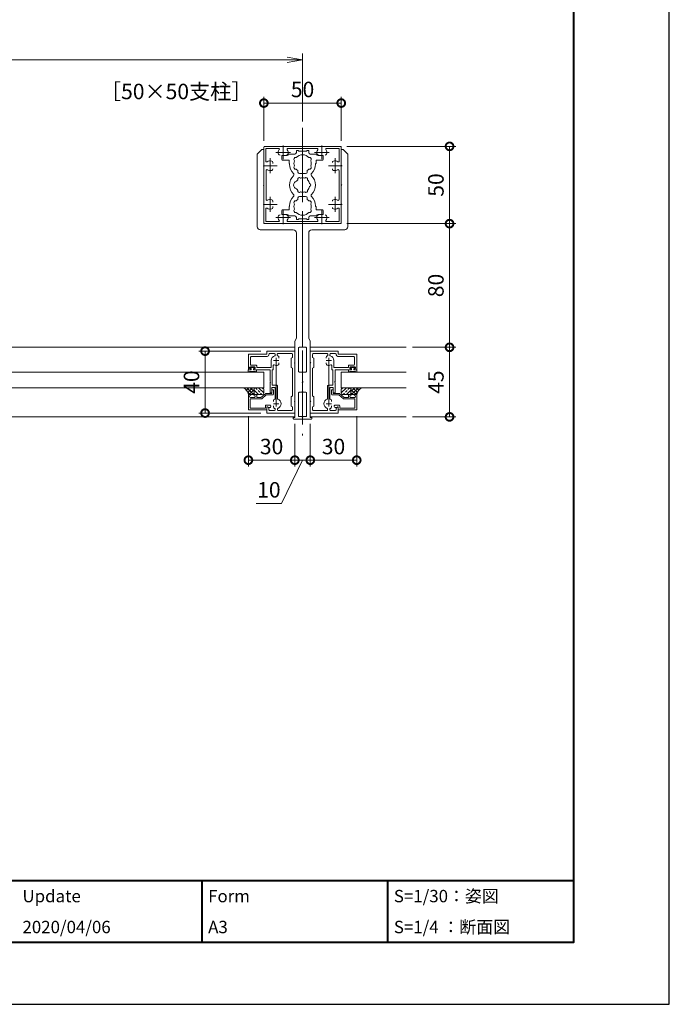
# Model space of a CAD drawing. Units: millimetres. Extents: x 0 to 420, y 0 to 297.
# Drawn here: x 315 to 420, y 0 to 159 of the extents above; entities that cross this region are included whole.
import ezdxf

# ---------------------------------------------------------------- set-up
doc = ezdxf.new("R2010")
doc.units = ezdxf.units.MM
doc.linetypes.add('AM_ISO08W050', pattern=[18, 12, -1.5, 3, -1.5])
doc.linetypes.add('AM_ISO08W050x2', pattern=[9, 6, -0.75, 1.5, -0.75])
for name, color, linetype, lineweight in [('AM_0', 7, 'Continuous', 18), ('AM_1', 14, 'Continuous', 40), ('AM_2', 40, 'Continuous', 9), ('AM_5', 3, 'Continuous', 9), ('AM_7', 4, 'AM_ISO08W050', 9), ('AM_8', 1, 'Continuous', 9)]:
    doc.layers.add(name, color=color, linetype=linetype, lineweight=lineweight)
doc.layers.add('AM_VIEWS', color=1, linetype='Continuous', lineweight=25, plot=False)
doc.styles.add('ゴシック', font='msgothic.ttc')
doc.dimstyles.new('VF$0', dxfattribs={"dimtxt": 10, "dimasz": 10, "dimexe": 4, "dimexo": 4, "dimgap": 2.5, "dimtad": 1, "dimdsep": 46, "dimtxsty": 'ゴシック', "dimblk": 'DOTSMALL', "dimcen": 0, "dimclrd": 256, "dimclre": 256, "dimclrt": 2, "dimadec": 0, "dimazin": 2, "dimtp": 0.1, "dimtm": 0.1, "dimtfac": 0.71, "dimtmove": 0, "dimatfit": 3, "dimldrblk": 'OPEN30', "dimfxl": 1, "dimlwd": -1, "dimlwe": -1, "dimarcsym": 0})

# ---------------------------------------------------------------- blocks, each defined once
blk = doc.blocks.new('_Open')
at = {"color": 0, "linetype": 'ByBlock', "lineweight": -2}
for p, q in [((-1, 0.166667), (0, 0)), ((-1, -0.166667), (0, 0)), ((0, 0), (-1, 0))]:
    blk.add_line(p, q, dxfattribs=at)
blk = doc.blocks.new('*D12')
at = {"layer": 'AM_5', "linetype": 'Continuous'}
for p, q in [((248.25, 142.75), (248.25, 153.75)), ((360.75, 142.75), (360.75, 153.75)), ((358.25, 152.75), (250.75, 152.75))]:
    blk.add_line(p, q, dxfattribs=at)
at = {"layer": 'Defpoints', "color": 0}
for p in [(248.25, 152.75), (248.25, 141.75), (360.75, 141.75)]:
    blk.add_point(p, dxfattribs=at)
at = {"layer": 'AM_5', "xscale": 2.5, "yscale": 2.5, "zscale": 2.5, "rotation": 180}
blk.add_blockref('_Open', (248.25, 152.75), dxfattribs=at)
at = {"layer": 'AM_5', "xscale": 2.5, "yscale": 2.5, "zscale": 2.5}
blk.add_blockref('_Open', (360.75, 152.75), dxfattribs=at)
at = {"layer": 'AM_5', "color": 2, "insert": (304.5, 154.63), "char_height": 2.5, "attachment_point": 5, "style": 'ゴシック'}
blk.add_mtext('W', dxfattribs=at)
blk = doc.blocks.new('_Open30')
at = {"color": 0, "linetype": 'ByBlock', "lineweight": -2}
for p, q in [((-1, 0.267949), (0, 0)), ((0, 0), (-1, -0.267949)), ((0, 0), (-1, 0))]:
    blk.add_line(p, q, dxfattribs=at)
blk = doc.blocks.new('_DotSmall')
at = {"color": 0, "linetype": 'ByBlock', "const_width": 0.5}
blk.add_lwpolyline([(-0.0625, 0, 1), (0.0625, 0, 1)], format="xyb", close=True, dxfattribs=at)
blk = doc.blocks.new('*D16')
at = {"layer": 'AM_5', "linetype": 'Continuous'}
for p, q in [((367.88, 126.25), (385.5, 126.25)), ((384.5, 106.25), (384.5, 126.25)), ((378.5, 106.25), (385.5, 106.25))]:
    blk.add_line(p, q, dxfattribs=at)
at = {"layer": 'Defpoints', "color": 0}
for p in [(366.88, 126.25), (384.5, 126.25), (377.5, 106.25)]:
    blk.add_point(p, dxfattribs=at)
at = {"layer": 'AM_5', "xscale": 2.5, "yscale": 2.5, "zscale": 2.5}
for p, rotation in [((384.5, 126.25), 90), ((384.5, 106.25), 270)]:
    blk.add_blockref('_DotSmall', p, dxfattribs=dict(at, rotation=rotation))
at = {"layer": 'AM_5', "color": 2, "insert": (382.62, 116.25), "char_height": 2.5, "attachment_point": 5, "rotation": 90, "style": 'ゴシック'}
blk.add_mtext('80', dxfattribs=at)
blk = doc.blocks.new('*D17')
at = {"layer": 'AM_5', "linetype": 'Continuous'}
for p, q in [((367.88, 138.75), (385.5, 138.75)), ((384.5, 126.25), (384.5, 138.75)), ((367.88, 126.25), (385.5, 126.25))]:
    blk.add_line(p, q, dxfattribs=at)
at = {"layer": 'Defpoints', "color": 0}
for p in [(366.88, 138.75), (384.5, 138.75), (366.88, 126.25)]:
    blk.add_point(p, dxfattribs=at)
at = {"layer": 'AM_5', "xscale": 2.5, "yscale": 2.5, "zscale": 2.5}
for p, rotation in [((384.5, 138.75), 90), ((384.5, 126.25), 270)]:
    blk.add_blockref('_DotSmall', p, dxfattribs=dict(at, rotation=rotation))
at = {"layer": 'AM_5', "color": 2, "insert": (382.62, 132.5), "char_height": 2.5, "attachment_point": 5, "rotation": 90, "style": 'ゴシック'}
blk.add_mtext('50', dxfattribs=at)
blk = doc.blocks.new('*D18')
at = {"layer": 'AM_5', "linetype": 'Continuous'}
for p, q in [((378.5, 106.25), (385.5, 106.25)), ((384.5, 106.25), (384.5, 95)), ((378.5, 95), (385.5, 95))]:
    blk.add_line(p, q, dxfattribs=at)
at = {"layer": 'Defpoints', "color": 0}
for p in [(377.5, 106.25), (377.5, 95), (384.5, 95)]:
    blk.add_point(p, dxfattribs=at)
at = {"layer": 'AM_5', "xscale": 2.5, "yscale": 2.5, "zscale": 2.5}
for p, rotation in [((384.5, 106.25), 90), ((384.5, 95), 270)]:
    blk.add_blockref('_DotSmall', p, dxfattribs=dict(at, rotation=rotation))
at = {"layer": 'AM_5', "color": 2, "insert": (382.62, 100.62), "char_height": 2.5, "attachment_point": 5, "rotation": 90, "style": 'ゴシック'}
blk.add_mtext('45', dxfattribs=at)
blk = doc.blocks.new('*D19')
at = {"layer": 'AM_5', "linetype": 'Continuous'}
for p, q in [((352, 95.12), (352, 87)), ((359.5, 93.88), (359.5, 87)), ((352, 88), (359.5, 88))]:
    blk.add_line(p, q, dxfattribs=at)
at = {"layer": 'Defpoints', "color": 0}
for p in [(352, 96.12), (359.5, 94.88), (359.5, 88)]:
    blk.add_point(p, dxfattribs=at)
at = {"layer": 'AM_5', "xscale": 2.5, "yscale": 2.5, "zscale": 2.5}
for p, rotation in [((352, 88), 180.0000093185949), ((359.5, 88), 9.3185948692e-06)]:
    blk.add_blockref('_DotSmall', p, dxfattribs=dict(at, rotation=rotation))
at = {"layer": 'AM_5', "color": 2, "insert": (355.75, 89.88), "char_height": 2.5, "attachment_point": 5, "rotation": 0, "style": 'ゴシック'}
blk.add_mtext('30', dxfattribs=at)
blk = doc.blocks.new('*D20')
at = {"layer": 'AM_5', "linetype": 'Continuous'}
for p, q in [((359.5, 93.88), (359.5, 87)), ((362, 93.88), (362, 87)), ((357.33, 81), (360.75, 88)), ((359.5, 88), (362, 88)), ((353.28, 81), (357.33, 81))]:
    blk.add_line(p, q, dxfattribs=at)
at = {"layer": 'Defpoints', "color": 0}
for p in [(359.5, 94.88), (362, 94.88), (362, 88)]:
    blk.add_point(p, dxfattribs=at)
at = {"layer": 'AM_5', "xscale": 2.5, "yscale": 2.5, "zscale": 2.5}
for p, rotation in [((359.5, 88), 180.0000093186081), ((362, 88), 9.3186080267e-06)]:
    blk.add_blockref('_DotSmall', p, dxfattribs=dict(at, rotation=rotation))
at = {"layer": 'AM_5', "color": 2, "insert": (355.31, 82.88), "char_height": 2.5, "attachment_point": 5, "rotation": 0, "style": 'ゴシック'}
blk.add_mtext('10', dxfattribs=at)
blk = doc.blocks.new('*D21')
at = {"layer": 'AM_5', "linetype": 'Continuous'}
for p, q in [((369.5, 95.13), (369.5, 87)), ((362, 93.88), (362, 87)), ((362, 88), (369.5, 88))]:
    blk.add_line(p, q, dxfattribs=at)
at = {"layer": 'Defpoints', "color": 0}
for p in [(369.5, 96.13), (362, 94.88), (369.5, 88)]:
    blk.add_point(p, dxfattribs=at)
at = {"layer": 'AM_5', "xscale": 2.5, "yscale": 2.5, "zscale": 2.5}
for p, rotation in [((362, 88), 180.000009318608), ((369.5, 88), 9.3186079512e-06)]:
    blk.add_blockref('_DotSmall', p, dxfattribs=dict(at, rotation=rotation))
at = {"layer": 'AM_5', "color": 2, "insert": (365.75, 89.88), "char_height": 2.5, "attachment_point": 5, "rotation": 0, "style": 'ゴシック'}
blk.add_mtext('30', dxfattribs=at)
blk = doc.blocks.new('*D22')
at = {"layer": 'AM_5', "linetype": 'Continuous'}
for p, q in [((354, 105.63), (344, 105.63)), ((345, 95.62), (345, 105.63)), ((354, 95.62), (344, 95.62))]:
    blk.add_line(p, q, dxfattribs=at)
at = {"layer": 'Defpoints', "color": 0}
for p in [(345, 105.63), (355, 105.63), (355, 95.62)]:
    blk.add_point(p, dxfattribs=at)
at = {"layer": 'AM_5', "xscale": 2.5, "yscale": 2.5, "zscale": 2.5}
for p, rotation in [((345, 105.63), 90), ((345, 95.62), 270)]:
    blk.add_blockref('_DotSmall', p, dxfattribs=dict(at, rotation=rotation))
at = {"layer": 'AM_5', "color": 2, "insert": (343.13, 100.63), "char_height": 2.5, "attachment_point": 5, "rotation": 90, "style": 'ゴシック'}
blk.add_mtext('40', dxfattribs=at)
blk = doc.blocks.new('*D23')
at = {"layer": 'AM_5', "linetype": 'Continuous'}
for p, q in [((354.5, 139.63), (354.5, 146.75)), ((367, 139.63), (367, 146.75)), ((354.5, 145.75), (367, 145.75))]:
    blk.add_line(p, q, dxfattribs=at)
at = {"layer": 'Defpoints', "color": 0}
for p in [(367, 145.75), (354.5, 138.63), (367, 138.63)]:
    blk.add_point(p, dxfattribs=at)
at = {"layer": 'AM_5', "xscale": 2.5, "yscale": 2.5, "zscale": 2.5, "rotation": 180}
blk.add_blockref('_DotSmall', (354.5, 145.75), dxfattribs=at)
at = {"layer": 'AM_5', "xscale": 2.5, "yscale": 2.5, "zscale": 2.5}
blk.add_blockref('_DotSmall', (367, 145.75), dxfattribs=at)
at = {"layer": 'AM_5', "color": 2, "insert": (360.75, 147.63), "char_height": 2.5, "attachment_point": 5, "style": 'ゴシック'}
blk.add_mtext('50', dxfattribs=at)

msp = doc.modelspace()

# ---------------------------------------------------------------- linework, layer by layer
at = {"layer": 'AM_0'}
for p, q in [((354.5, 138.625), (354.5, 135.7)), ((354.625, 138.75), (357.55, 138.75)), ((357.55, 138.75), (357.625, 138.675)), ((357.625, 138.675), (357.7, 138.75)), ((357.7, 138.75), (363.8, 138.75)), ((363.8, 138.75), (363.875, 138.675)), ((363.875, 138.675), (363.95, 138.75)), ((363.95, 138.75), (366.875, 138.75)), ((367, 135.7), (367, 138.625)), ((354.175, 138.25), (353.425, 137.5)), ((353.425, 137.5), (353.425, 125.75)), ((354.5, 138.25), (354.175, 138.25)), ((354.5, 138.25), (354.5, 135.7)), ((354.825, 138.425), (354.825, 136.3687)), ((354.825, 138.425), (356.8813, 138.425)), ((357.425, 137.25), (357.425, 136.6249)), ((358.25, 137.25), (357.425, 137.25)), ((358.3866, 138.4), (363.1134, 138.4)), ((358.5, 137.5), (359.5, 137.5)), ((359.75, 138.0875), (359.75, 137.75)), ((359.75, 138.0875), (360.075, 138.0875)), ((360.075, 138.0875), (360.075, 137.975)), ((360.675, 137.975), (360.075, 137.975)), ((360.75, 137.9), (360.675, 137.975)), ((360.75, 137.9), (360.825, 137.975)), ((360.825, 137.975), (361.425, 137.975)), ((361.425, 138.0875), (361.425, 137.975)), ((361.75, 138.0875), (361.425, 138.0875)), ((361.75, 138.0875), (361.75, 137.75)), ((363, 137.5), (362, 137.5)), ((363.25, 137.25), (364.075, 137.25)), ((364.075, 137.25), (364.075, 136.6249)), ((364.6187, 138.425), (366.675, 138.425)), ((366.675, 136.3687), (366.675, 138.425)), ((367, 138.25), (367, 135.7)), ((367, 138.25), (367.325, 138.25)), ((367.325, 138.25), (368.075, 137.5)), ((368.075, 137.5), (368.075, 125.75)), ((354.5, 135.7), (354.425, 135.625)), ((354.5, 135.55), (354.425, 135.625)), ((354.5, 135.7), (354.575, 135.625)), ((354.5, 135.55), (354.575, 135.625)), ((354.5, 135.55), (354.5, 129.45)), ((354.5, 135.55), (354.5, 132.575)), ((355.9375, 135.9873), (355.9375, 136.1421)), ((358.5625, 136.4999), (357.55, 136.4999)), ((358.5625, 136), (358.5625, 136.4999)), ((358.65, 136), (358.5625, 136)), ((358.65, 135.875), (358.65, 136)), ((362.85, 135.8752), (362.85, 136)), ((362.85, 136), (362.9375, 136)), ((362.9375, 136.4999), (363.95, 136.4999)), ((362.9375, 136), (362.9375, 136.4999)), ((366.925, 135.625), (367, 135.7)), ((366.925, 135.625), (367, 135.55)), ((367, 135.7), (367.075, 135.625)), ((367, 135.55), (367.075, 135.625)), ((367, 129.45), (367, 135.55)), ((367, 135.55), (367, 132.575)), ((354.85, 134.8634), (354.85, 130.1366)), ((360, 134.5875), (360, 134.8327)), ((360.25, 134.3375), (361.25, 134.3375)), ((361.5, 134.5875), (361.5, 134.8327)), ((366.65, 130.1366), (366.65, 134.8634)), ((354.5, 132.575), (354.425, 132.5)), ((354.5, 132.425), (354.425, 132.5)), ((354.5, 132.425), (354.5, 129.45)), ((367, 132.575), (367.075, 132.5)), ((367, 132.425), (367.075, 132.5)), ((367, 132.425), (367, 129.45)), ((360.25, 130.6625), (361.25, 130.6625)), ((354.5, 129.45), (354.425, 129.375)), ((354.5, 129.3), (354.425, 129.375)), ((354.5, 129.45), (354.575, 129.375)), ((354.5, 129.3), (354.575, 129.375)), ((354.5, 129.3), (354.5, 126.375)), ((354.5, 129.3), (354.5, 126.25)), ((355.9375, 129.8921), (355.9375, 129.7373)), ((355.9375, 129.0127), (355.9375, 128.858)), ((358.5625, 129), (358.5625, 128.5001)), ((358.65, 129), (358.5625, 129)), ((358.65, 129.125), (358.65, 129)), ((360, 130.4125), (360, 130.1673)), ((361.5, 130.4125), (361.5, 130.1673)), ((362.85, 129.1249), (362.85, 129)), ((362.85, 129), (362.9375, 129)), ((362.9375, 129), (362.9375, 128.5)), ((366.925, 129.375), (367, 129.45)), ((366.925, 129.375), (367, 129.3)), ((367, 129.45), (367.075, 129.375)), ((367, 129.3), (367.075, 129.375)), ((367, 126.375), (367, 129.3)), ((367, 129.3), (367, 126.25)), ((354.825, 128.6316), (354.825, 126.575)), ((357.4249, 127.75), (357.4249, 128.3751)), ((358.25, 127.75), (357.4249, 127.75)), ((358.5625, 128.5001), (357.5499, 128.5001)), ((358.5, 127.5), (359.5, 127.5)), ((363, 127.5), (362, 127.5)), ((362.9375, 128.5), (363.9499, 128.5)), ((363.25, 127.75), (364.0749, 127.75)), ((364.0749, 127.75), (364.0749, 128.375)), ((366.675, 126.575), (366.675, 128.6313)), ((360.75, 126.25), (354.5, 126.25)), ((354.625, 126.25), (357.55, 126.25)), ((354.825, 126.575), (356.8813, 126.575)), ((357.55, 126.25), (357.625, 126.325)), ((357.625, 126.325), (357.7, 126.25)), ((357.7, 126.25), (363.8, 126.25)), ((358.3866, 126.6), (363.1134, 126.6)), ((359.75, 126.9125), (359.75, 127.25)), ((359.75, 126.9125), (360.075, 126.9125)), ((360.675, 127.025), (360.075, 127.025)), ((360.075, 126.9125), (360.075, 127.025)), ((360.75, 127.1), (360.675, 127.025)), ((360.75, 127.1), (360.825, 127.025)), ((360.75, 126.25), (367, 126.25)), ((360.75, 126.25), (360.75, 106.375)), ((360.75, 126.25), (360.75, 106.375)), ((360.825, 127.025), (361.425, 127.025)), ((361.425, 126.9125), (361.425, 127.025)), ((361.75, 126.9125), (361.425, 126.9125)), ((361.75, 126.9125), (361.75, 127.25)), ((363.8, 126.25), (363.875, 126.325)), ((363.875, 126.325), (363.95, 126.25)), ((363.95, 126.25), (366.875, 126.25)), ((364.6187, 126.575), (366.675, 126.575)), ((359.25, 125.25), (353.925, 125.25)), ((359.75, 124.75), (359.75, 107.75)), ((361.75, 124.75), (361.75, 107.75)), ((362.25, 125.25), (367.575, 125.25)), ((359.5, 107.25), (359.75, 107.75)), ((359.5, 107.25), (359.5, 94.875)), ((362, 107.25), (361.75, 107.75)), ((362, 107.25), (362, 94.875)), ((352, 102.625), (352, 105.1251)), ((355, 105.125), (352, 105.1251)), ((359.5, 105.625), (355, 105.625)), ((355, 105.125), (355, 105.625)), ((355.3, 105.025), (355.3, 105.1)), ((356.225, 105.225), (355.425, 105.225)), ((356.35, 105.0082), (356.35, 105.1)), ((356.65, 105.0082), (356.65, 105.1)), ((359.025, 105.225), (356.775, 105.225)), ((359.15, 104.6301), (359.15, 105.1)), ((359.5, 103.825), (359.5, 105.625)), ((360.1, 106.125), (360.1, 102.3752)), ((360.625, 106.25), (360.225, 106.25)), ((360.625, 106.25), (360.475, 106.25)), ((360.875, 106.25), (361.025, 106.25)), ((360.875, 106.25), (361.275, 106.25)), ((361.4, 106.125), (361.4, 102.3752)), ((362.0001, 105.625), (366.5001, 105.6251)), ((362.0001, 103.825), (362.0001, 105.625)), ((362.3501, 104.6301), (362.3501, 105.1)), ((362.4751, 105.225), (364.7251, 105.2251)), ((364.8501, 105.0082), (364.8501, 105.1001)), ((365.1501, 105.0082), (365.1501, 105.1001)), ((365.2751, 105.2251), (366.0751, 105.2251)), ((366.2001, 105.0251), (366.2001, 105.1001)), ((366.5001, 105.1251), (366.5001, 105.6251)), ((366.5001, 105.1251), (369.5001, 105.1251)), ((369.5001, 102.625), (369.5001, 105.1251)), ((352.35, 103.475), (352.35, 104.6501)), ((355.05, 104.775), (352.475, 104.7751)), ((355.7, 104.125), (355.7, 103.1)), ((356.9375, 104.4873), (356.9375, 104.6421)), ((356.9375, 103.7627), (356.9375, 103.608)), ((358.925, 104.5002), (359.15, 104.6301)), ((358.925, 104.5002), (358.925, 103.0002)), ((359.5, 103.825), (359.425, 103.75)), ((359.5, 103.675), (359.425, 103.75)), ((359.5, 97.575), (359.5, 103.675)), ((362.0001, 103.825), (362.0751, 103.75)), ((362.0001, 103.675), (362.0751, 103.75)), ((362.0001, 97.575), (362.0001, 103.675)), ((362.5751, 104.5002), (362.3501, 104.6301)), ((362.5751, 104.5002), (362.5751, 103.0002)), ((364.5626, 104.4873), (364.5626, 104.6421)), ((364.5626, 103.7628), (364.5626, 103.608)), ((365.8001, 104.125), (365.8001, 103.1)), ((366.4501, 104.7751), (369.0251, 104.7751)), ((369.1501, 103.475), (369.1501, 104.6501)), ((351.9875, 102.325), (351.9875, 102.625)), ((351.9875, 102.625), (352.4625, 102.625)), ((352, 102.625), (352.375, 102.625)), ((352.0875, 102.225), (352.0875, 102.225)), ((352.1875, 102.325), (353.1125, 102.325)), ((352.2, 102.975), (352.2, 102.825)), ((352.2, 102.825), (352.3986, 102.7191)), ((352.975, 103.1), (352.325, 103.1)), ((352.325, 102.975), (352.975, 102.975)), ((352.325, 102.9), (352.325, 102.975)), ((352.4625, 102.75), (352.325, 102.9)), ((352.4625, 102.625), (352.4625, 102.75)), ((353.225, 103.35), (352.475, 103.35)), ((352.8375, 102.75), (352.975, 102.9)), ((352.8375, 102.625), (352.8375, 102.75)), ((353.3125, 102.625), (352.8375, 102.625)), ((353.1, 102.825), (352.9015, 102.7191)), ((352.925, 102.625), (355.5, 102.625)), ((352.975, 102.9), (352.975, 102.975)), ((353.1, 102.975), (353.1, 102.825)), ((353.2125, 102.225), (353.2125, 102.225)), ((353.3125, 102.325), (353.3125, 102.625)), ((353.35, 103.225), (353.35, 102.975)), ((353.35, 102.975), (355.575, 102.975)), ((355.5, 100.7), (355.5, 102.625)), ((355.85, 100.125), (355.85, 102.625)), ((355.85, 102.625), (356, 102.625)), ((356, 103.2794), (356, 102.625)), ((358.925, 103.0002), (359.15, 102.8703)), ((359.15, 98.3801), (359.15, 102.8703)), ((360.225, 102.2502), (360.625, 102.2502)), ((360.4746, 102.2502), (360.625, 102.2502)), ((360.75, 102.1252), (360.75, 100.7)), ((360.75, 102.1252), (360.75, 100.7)), ((361.0254, 102.2502), (360.875, 102.2502)), ((361.275, 102.2502), (360.875, 102.2502)), ((362.5751, 103.0002), (362.3501, 102.8703)), ((362.3501, 98.3801), (362.3501, 102.8703)), ((365.5001, 103.2795), (365.5001, 102.625)), ((365.6501, 102.625), (365.5001, 102.625)), ((365.6501, 100.125), (365.6501, 102.625)), ((368.1501, 102.975), (365.9251, 102.975)), ((368.5751, 102.625), (366.0001, 102.625)), ((366.0001, 100.7), (366.0001, 102.625)), ((368.1501, 103.225), (368.1501, 102.975)), ((368.1875, 102.3251), (368.1875, 102.6251)), ((368.1875, 102.6251), (368.6625, 102.6251)), ((368.2751, 103.35), (369.0251, 103.35)), ((368.2875, 102.2251), (368.2875, 102.2251)), ((368.3875, 102.3251), (369.3125, 102.3251)), ((368.4001, 102.975), (368.4001, 102.825)), ((368.4001, 102.825), (368.5986, 102.7192)), ((368.525, 102.9751), (369.175, 102.9751)), ((368.525, 102.9001), (368.525, 102.9751)), ((368.6625, 102.7501), (368.525, 102.9001)), ((368.5251, 103.1), (369.1751, 103.1)), ((368.6625, 102.6251), (368.6625, 102.7501)), ((369.0375, 102.7501), (369.175, 102.9001)), ((369.0375, 102.6251), (369.0375, 102.7501)), ((369.5125, 102.6251), (369.0375, 102.6251)), ((369.3001, 102.825), (369.1015, 102.7192)), ((369.5001, 102.625), (369.1251, 102.625)), ((369.175, 102.9001), (369.175, 102.9751)), ((369.3001, 102.975), (369.3001, 102.825)), ((369.4125, 102.2251), (369.4125, 102.2251)), ((369.5125, 102.3251), (369.5125, 102.6251)), ((355.575, 100.625), (355.5, 100.7)), ((355.5, 100.55), (355.575, 100.625)), ((355.5, 98.875), (355.5, 100.55)), ((360.75, 100.7), (360.675, 100.625)), ((360.75, 100.55), (360.675, 100.625)), ((360.75, 100.7), (360.825, 100.625)), ((360.75, 100.55), (360.825, 100.625)), ((360.75, 100.55), (360.75, 99.1249)), ((360.75, 100.55), (360.75, 99.1249)), ((365.9251, 100.625), (366.0001, 100.7)), ((366.0001, 100.55), (365.9251, 100.625)), ((366.0001, 98.875), (366.0001, 100.55)), ((354.8, 98.8), (354.0254, 98.15)), ((355.8, 98.8), (354.8, 98.8)), ((355.5, 98.875), (355.675, 98.875)), ((355.8, 99.775), (356.35, 99.775)), ((355.8, 99), (355.8, 99.775)), ((355.8, 99.375), (356.05, 99.375)), ((355.8, 98.8), (355.8, 99.3697)), ((355.85, 100.125), (356.575, 100.125)), ((356.05, 98.675), (356.05, 99.375)), ((356.35, 98.0082), (356.35, 99.775)), ((356.7, 97.9911), (356.7, 100)), ((360.1, 98.8749), (360.1, 95.175)), ((360.225, 98.9999), (360.625, 98.9999)), ((360.625, 98.9999), (360.475, 98.9999)), ((360.625, 98.9999), (360.625, 98.9999)), ((360.875, 98.9999), (361.025, 98.9999)), ((360.875, 98.9999), (360.875, 98.9999)), ((361.275, 98.9999), (360.875, 98.9999)), ((361.4, 98.8749), (361.4, 95.175)), ((364.8001, 97.9911), (364.8001, 100)), ((365.6501, 100.125), (364.9251, 100.125)), ((365.1501, 98.0082), (365.1501, 99.775)), ((365.7001, 99.775), (365.1501, 99.775)), ((365.4501, 98.675), (365.4501, 99.375)), ((365.7001, 99.375), (365.4501, 99.375)), ((365.7001, 99), (365.7001, 99.775)), ((365.7001, 98.8), (365.7001, 99.3697)), ((365.7001, 98.8), (366.7001, 98.8)), ((366.0001, 98.875), (365.8251, 98.875)), ((366.7001, 98.8), (367.4747, 98.15)), ((352, 98.625), (352.375, 98.6251)), ((352, 96.125), (352, 98.625)), ((352.2001, 98.425), (352.3986, 98.5309)), ((352.2001, 98.275), (352.2001, 98.425)), ((352.3, 96.425), (352.3, 97.9)), ((352.3, 97.9), (354.0709, 97.9)), ((352.9751, 98.1501), (352.3251, 98.1501)), ((353.1001, 98.4251), (352.9015, 98.531)), ((353.225, 98.6252), (352.925, 98.6251)), ((353.1001, 98.2751), (353.1001, 98.4251)), ((353.3501, 98.15), (353.35, 98.5002)), ((353.3501, 98.15), (354.0254, 98.15)), ((354.891, 98.55), (354.1512, 97.9293)), ((355.925, 98.55), (354.891, 98.55)), ((356.0625, 97.4873), (356.0625, 97.6421)), ((358.925, 98.2502), (359.15, 98.3801)), ((358.925, 98.2502), (358.925, 96.7502)), ((359.5, 97.575), (359.425, 97.5)), ((359.5, 97.425), (359.425, 97.5)), ((359.5, 95.625), (359.5, 97.425)), ((362.0001, 97.575), (362.0751, 97.5)), ((362.0001, 97.425), (362.0751, 97.5)), ((362.0001, 95.625), (362.0001, 97.425)), ((362.5751, 98.2502), (362.3501, 98.3801)), ((362.5751, 98.2502), (362.5751, 96.7502)), ((365.4376, 97.4873), (365.4376, 97.6421)), ((365.5751, 98.55), (366.6091, 98.55)), ((366.6091, 98.55), (367.3489, 97.9293)), ((369.2001, 97.9), (367.4292, 97.9)), ((368.15, 98.15), (367.4747, 98.15)), ((368.15, 98.15), (368.1501, 98.5002)), ((368.2751, 98.6252), (368.5751, 98.6251)), ((368.4, 98.4252), (368.5986, 98.531)), ((368.4, 98.2752), (368.4, 98.4252)), ((368.525, 98.1501), (369.175, 98.1501)), ((369.3, 98.4251), (369.1015, 98.531)), ((369.5001, 98.625), (369.1251, 98.6251)), ((369.2001, 96.425), (369.2001, 97.9)), ((369.3, 98.2751), (369.3, 98.4251)), ((369.5001, 96.125), (369.5001, 98.625)), ((355, 96.125), (352, 96.125)), ((354.75, 96.425), (352.3, 96.425)), ((354.75, 96.425), (354.75, 96.7875)), ((354.875, 96.9125), (355.45, 96.9125)), ((355, 96.65), (355.3875, 96.5225)), ((355, 96.125), (355, 96.65)), ((355, 95.625), (355, 96.575)), ((359.5, 95.625), (355, 95.625)), ((355.2375, 96.5245), (355.075, 96.6183)), ((355.3, 96.15), (355.3, 96.4162)), ((356.225, 96.025), (355.425, 96.025)), ((356.0625, 96.7628), (356.0625, 96.608)), ((356.35, 96.2419), (356.35, 96.15)), ((356.7, 96.259), (356.7, 96.15)), ((359.025, 96.025), (356.825, 96.025)), ((358.925, 96.7502), (359.15, 96.6203)), ((359.15, 96.15), (359.15, 96.6203)), ((362.0001, 95.625), (366.5001, 95.625)), ((362.5751, 96.7502), (362.3501, 96.6203)), ((362.3501, 96.15), (362.3501, 96.6203)), ((362.4751, 96.025), (364.6751, 96.025)), ((364.8001, 96.259), (364.8001, 96.15)), ((365.1501, 96.2419), (365.1501, 96.15)), ((365.2751, 96.025), (366.0751, 96.025)), ((365.4376, 96.7628), (365.4376, 96.608)), ((366.6251, 96.9125), (366.0501, 96.9125)), ((366.5001, 96.65), (366.1126, 96.5225)), ((366.2001, 96.15), (366.2001, 96.4163)), ((366.2626, 96.5245), (366.4251, 96.6183)), ((366.5001, 96.125), (366.5001, 96.65)), ((366.5001, 95.625), (366.5001, 96.575)), ((366.5001, 96.125), (369.5001, 96.125)), ((366.7501, 96.425), (366.7501, 96.7875)), ((366.7501, 96.425), (369.2001, 96.425)), ((359.25, 94.875), (359.5, 94.875)), ((359.25, 94.75), (359.25, 94.875)), ((359.375, 94.625), (360.75, 94.625)), ((360.225, 95.05), (360.625, 95.05)), ((360.475, 95.05), (360.625, 95.05)), ((360.75, 94.925), (360.75, 94.625)), ((360.75, 94.925), (360.75, 94.625)), ((362.125, 94.625), (360.75, 94.625)), ((361.025, 95.05), (360.875, 95.05)), ((361.275, 95.05), (360.875, 95.05)), ((362.25, 94.875), (362, 94.875)), ((362.25, 94.75), (362.25, 94.875))]:
    msp.add_line(p, q, dxfattribs=at)
at = {"layer": 'AM_0', "color": 0}
for p, q in [((305, 106.25), (359.5, 106.25)), ((377.5, 106.2499), (362.0001, 106.2499)), ((305, 102.2251), (354.5, 102.225)), ((354.5, 99.725), (354.5, 102.225)), ((367, 99.725), (367, 102.225)), ((377.5, 102.225), (367, 102.225)), ((305, 99.7251), (354.5, 99.725)), ((377.5, 99.725), (367, 99.725)), ((305, 95), (359.5, 95)), ((377.5, 95), (362.0001, 95))]:
    msp.add_line(p, q, dxfattribs=at)
at = {"layer": 'AM_0'}
for centre, radius, start, end in [((354.625, 138.625), 0.125, 89.999982, 179.999964), ((366.875, 138.625), 0.125, 0, 89.999982), ((357.625, 137.75), 0.8, 143.516427, 199.932696), ((357.1079, 137.5625), 0.25, 199.9327, 269.999997), ((356.8813, 138.3), 0.125, 323.516432, 90.000003), ((358.142, 137.5625), 0.25, 269.999997, 340.067307), ((358.25, 137.5), 0.25, 270, 359.999118), ((358.3866, 138.275), 0.125, 90.000003, 214.580611), ((357.625, 137.75), 0.8, 340.067307, 34.580606), ((359.635, 136.6438), 0.3, 73.283735, 226.716265), ((359.5, 137.75), 0.25, 270, 0), ((360.75, 136), 1.3875, 42.147621, 137.852379), ((362, 137.75), 0.25, 179.999999, 269.999886), ((361.865, 136.6438), 0.3, 313.283735, 106.716265), ((363.25, 137.5), 0.25, 180.002227, 270), ((363.875, 137.75), 0.8, 145.419399, 199.932696), ((363.1134, 138.275), 0.125, 325.419394, 90.000003), ((363.3579, 137.5625), 0.25, 199.9327, 269.999997), ((364.392, 137.5625), 0.25, 269.999997, 340.067307), ((364.6187, 138.3), 0.125, 90.000003, 216.48357), ((363.875, 137.75), 0.8, 340.067307, 36.483568), ((354.95, 136.3687), 0.125, 179.999995, 306.483569), ((355.5, 135.625), 0.8, 70.067304, 126.483574), ((355.6875, 136.1421), 0.25, 0, 70.067304), ((357.55, 136.6249), 0.125, 180, 270), ((360.75, 135.875), 2.1, 180, 225.896596), ((359.635, 135.3563), 0.3, 133.283735, 286.716265), ((360.75, 136), 1.3875, 162.147621, 197.852379), ((361.865, 135.3563), 0.3, 253.283735, 46.71826), ((360.75, 136), 1.3875, 342.147932, 17.852379), ((360.75, 135.875), 2.1, 314.103402, 0.004178), ((363.95, 136.6249), 0.125, 270, 0), ((365.8125, 136.1421), 0.25, 109.932694, 180.000005), ((366, 135.625), 0.8, 53.516469, 109.932694), ((366.55, 136.3687), 0.125, 233.516467, 0), ((354.975, 134.8634), 0.125, 55.419393, 180.000005), ((355.5, 135.625), 0.8, 235.419399, 289.932696), ((355.6875, 135.108), 0.25, 289.932696, 0), ((360.75, 132.5), 2.1, 134.103402, 225.89673), ((359.1145, 134.1875), 0.25, 314.103402, 45.896596), ((360.75, 136), 1.3875, 222.147621, 237.279511), ((360.25, 134.5875), 0.25, 180, 270), ((361.25, 134.5875), 0.25, 270, 0), ((360.75, 136), 1.3875, 302.719911, 317.852379), ((362.3855, 134.1875), 0.25, 134.103402, 225.896596), ((360.75, 132.5), 2.1, 314.103272, 45.896596), ((365.8125, 135.108), 0.25, 180.000005, 250.067296), ((366, 135.625), 0.8, 250.067306, 304.580607), ((366.525, 134.8634), 0.125, 0, 124.580601), ((359.95, 132.5), 0.65, 106.128582, 253.871418), ((360.75, 132.5), 1.1625, 132.175505, 147.511356), ((360.2063, 133.4418), 0.25, 41.268149, 198.731698), ((360.75, 132.5), 1.1625, 72.175505, 107.824343), ((361.2938, 133.4418), 0.25, 341.268149, 138.731698), ((360.75, 132.5), 1.1625, 12.175505, 47.824343), ((360.75, 132.5), 1.1625, 312.175505, 347.824343), ((361.8375, 132.5), 0.25, 281.268149, 78.731698), ((360.75, 129.125), 2.1, 134.103272, 180), ((359.1145, 130.8125), 0.25, 314.103272, 45.89673), ((360.75, 132.5), 1.1625, 212.488644, 227.824495), ((360.2063, 131.5582), 0.25, 161.268302, 318.731851), ((360.25, 130.4125), 0.25, 90, 180), ((360.75, 132.5), 1.1625, 252.175657, 287.824343), ((361.2938, 131.5582), 0.25, 221.268149, 18.731698), ((361.25, 130.4125), 0.25, 0, 90), ((362.3855, 130.8125), 0.25, 134.103272, 225.89673), ((360.75, 129.125), 2.1, 359.995822, 45.89673), ((354.975, 130.1366), 0.125, 179.999995, 304.580607), ((355.5, 129.375), 0.8, 70.067304, 124.580601), ((355.6875, 129.8921), 0.25, 0, 70.067304), ((359.635, 129.6438), 0.3, 73.283735, 226.716265), ((360.75, 129), 1.3875, 162.147621, 197.852379), ((360.75, 129), 1.3875, 122.720489, 137.852379), ((360.75, 129), 1.3875, 42.147621, 57.280089), ((361.865, 129.6438), 0.3, 313.28174, 106.716265), ((360.75, 129), 1.3875, 342.147621, 17.852068), ((365.8125, 129.8921), 0.25, 109.932694, 180.000005), ((366, 129.375), 0.8, 55.419393, 109.932694), ((366.525, 130.1366), 0.125, 235.419399, 0), ((354.95, 128.6313), 0.125, 53.516431, 180.000005), ((355.5, 129.375), 0.8, 233.516426, 289.932696), ((355.6875, 128.858), 0.25, 289.932696, 0), ((357.625, 127.25), 0.8, 160.0673, 216.48357), ((357.1079, 127.4375), 0.25, 90.000003, 160.0673), ((357.5499, 128.3751), 0.125, 89.998932, 179.998932), ((358.142, 127.4375), 0.25, 19.932693, 90.000003), ((358.25, 127.5), 0.25, 0.000882, 90), ((357.625, 127.25), 0.8, 325.419394, 19.932693), ((359.635, 128.3563), 0.3, 133.283735, 286.716265), ((359.5, 127.25), 0.25, 0, 90), ((360.75, 129), 1.3875, 222.147621, 317.852379), ((362, 127.25), 0.25, 90.000114, 180.000001), ((361.865, 128.3563), 0.3, 253.283735, 46.716265), ((363.25, 127.5), 0.25, 90, 179.997773), ((363.875, 127.25), 0.8, 160.0673, 214.580611), ((363.3579, 127.4375), 0.25, 90.000003, 160.0673), ((363.9499, 128.375), 0.125, 359.998932, 89.998932), ((364.392, 127.4375), 0.25, 19.932693, 90.000003), ((363.875, 127.25), 0.8, 323.516432, 19.932693), ((365.8125, 128.858), 0.25, 179.999995, 250.067306), ((366, 129.375), 0.8, 250.067306, 306.483569), ((366.55, 128.6313), 0.125, 0, 126.483574), ((354.625, 126.375), 0.125, 179.999964, 270.000001), ((356.8813, 126.7), 0.125, 269.999997, 36.483568), ((358.3866, 126.725), 0.125, 145.419399, 270.000001), ((363.1134, 126.725), 0.125, 269.999997, 34.580606), ((364.6187, 126.7), 0.125, 143.516427, 270.000001), ((366.875, 126.375), 0.125, 270.000018, 0), ((353.925, 125.75), 0.5, 180.000049, 270.000049), ((359.25, 124.75), 0.5, 0.000026, 90.000091), ((362.25, 124.75), 0.5, 89.999909, 179.999974), ((367.575, 125.75), 0.5, 269.999951, 359.999951), ((355.425, 105.1), 0.125, 89.999928, 179.999874), ((356.225, 105.1), 0.125, 359.999974, 89.999921), ((356.775, 105.1), 0.125, 89.99989, 179.999974), ((359.025, 105.1), 0.125, 359.999974, 89.99989), ((360.225, 106.125), 0.125, 90, 180.000009), ((360.625, 106.375), 0.125, 270, 0.000026), ((360.875, 106.375), 0.125, 179.999974, 270), ((361.275, 106.125), 0.125, 359.999991, 90), ((362.4751, 105.1), 0.125, 90.00011, 180.000026), ((364.7251, 105.1001), 0.125, 0.000026, 90.00011), ((365.2751, 105.1001), 0.125, 90.000079, 180.000026), ((366.0751, 105.1001), 0.125, 0.000126, 90.000072), ((352.475, 104.6501), 0.125, 89.999893, 179.999882), ((355.05, 105.025), 0.25, 269.999895, 359.999843), ((356.5, 104.125), 0.8, 107.295318, 179.999974), ((356.225, 105.0082), 0.125, 287.295318, 359.999974), ((356.775, 105.0082), 0.125, 179.999974, 252.704629), ((356.5, 104.125), 0.8, 70.067023, 72.704629), ((356.6875, 104.6421), 0.25, 359.999716, 70.067023), ((356.6875, 103.608), 0.25, 289.93261, 359.999917), ((364.8126, 104.6421), 0.25, 109.932977, 180.000284), ((364.8126, 103.608), 0.25, 180.000083, 250.06739), ((365.0001, 104.125), 0.8, 107.295371, 109.932977), ((364.7251, 105.0082), 0.125, 287.295371, 0.000026), ((365.2751, 105.0082), 0.125, 180.000026, 252.704682), ((365.0001, 104.125), 0.8, 0.000026, 72.704682), ((366.4501, 105.0251), 0.25, 180.000157, 270.000105), ((369.0251, 104.6501), 0.125, 0.000118, 90.000107), ((352.0875, 102.325), 0.1, 179.9999, 359.999905), ((352.325, 102.975), 0.125, 89.99988, 179.999876), ((352.475, 103.475), 0.125, 179.999881, 269.999881), ((352.375, 102.675), 0.05, 269.999871, 61.928065), ((352.925, 102.675), 0.05, 118.071684, 269.999892), ((352.975, 102.975), 0.125, 359.999881, 89.999883), ((353.2125, 102.325), 0.1, 179.9999, 359.999905), ((353.225, 103.225), 0.125, 359.999881, 89.999883), ((355.575, 103.1), 0.125, 269.999881, 359.999974), ((356.125, 103.2794), 0.125, 66.083439, 179.999974), ((356.5, 104.125), 0.8, 246.083439, 289.93261), ((360.225, 102.3752), 0.125, 180.000009, 270.000161), ((360.625, 102.1252), 0.125, 0.000009, 90.000112), ((360.875, 102.1252), 0.125, 89.999888, 179.999991), ((361.275, 102.3752), 0.125, 269.999839, 359.999991), ((365.0001, 104.125), 0.8, 250.06739, 293.916561), ((365.3751, 103.2795), 0.125, 0.000026, 113.916561), ((365.9251, 103.1), 0.125, 180.000026, 270.000119), ((368.2751, 103.225), 0.125, 90.000117, 180.000119), ((368.2875, 102.3251), 0.1, 179.9999, 359.999905), ((368.5251, 102.975), 0.125, 90.000117, 180.000119), ((368.5751, 102.675), 0.05, 270.000108, 61.928316), ((369.0251, 103.475), 0.125, 270.000119, 0.000119), ((369.1251, 102.675), 0.05, 118.071935, 270.000129), ((369.1751, 102.975), 0.125, 0.000124, 90.00012), ((369.4125, 102.3251), 0.1, 179.9999, 359.999905), ((355.675, 99), 0.125, 269.999881, 359.999872), ((356.575, 100), 0.125, 359.999974, 89.999851), ((360.225, 98.8749), 0.125, 90.000161, 180.000009), ((360.625, 99.1249), 0.125, 270.000112, 0.000009), ((360.875, 99.1249), 0.125, 179.999991, 269.999888), ((361.275, 98.8749), 0.125, 359.999991, 89.999839), ((364.9251, 100), 0.125, 90.000149, 180.000026), ((365.8251, 99), 0.125, 180.000128, 270.000119), ((352.3251, 98.2751), 0.125, 180.006559, 270.006554), ((352.375, 98.5751), 0.05, 298.078369, 90.006563), ((352.925, 98.5751), 0.05, 90.006542, 241.93475), ((352.9751, 98.2751), 0.125, 270.006551, 0.006554), ((353.225, 98.5002), 0.125, 0.006554, 90.006554), ((354.0709, 98.025), 0.125, 269.999945, 310.000024), ((355.925, 98.675), 0.125, 270.000024, 359.999917), ((356.3125, 97.6421), 0.25, 109.932867, 180.000174), ((356.5, 97.125), 0.8, 107.294881, 109.932867), ((356.225, 98.0082), 0.125, 287.294881, 359.999974), ((356.825, 97.9911), 0.125, 179.999974, 249.429536), ((356.5, 97.125), 0.8, 290.570392, 69.429536), ((365.0001, 97.125), 0.8, 110.570464, 249.429608), ((364.6751, 97.9911), 0.125, 290.570464, 0.000026), ((365.2751, 98.0082), 0.125, 180.000026, 252.705119), ((365.0001, 97.125), 0.8, 70.067133, 72.705119), ((365.1876, 97.6421), 0.25, 359.999826, 70.067133), ((365.5751, 98.675), 0.125, 180.000188, 270.000081), ((367.4292, 98.025), 0.125, 230.000081, 270.000161), ((368.2751, 98.5002), 0.125, 89.993552, 179.993552), ((368.525, 98.2751), 0.125, 179.993552, 269.993554), ((368.5751, 98.5751), 0.05, 298.065355, 89.993563), ((369.1251, 98.5751), 0.05, 89.993542, 241.921736), ((369.175, 98.2751), 0.125, 269.993551, 359.993547), ((354.875, 96.7875), 0.125, 90.000024, 179.999956), ((355.05, 96.575), 0.05, 59.999974, 179.999974), ((355.175, 96.4162), 0.125, 359.999974, 59.999974), ((355.425, 96.15), 0.125, 179.999974, 269.999974), ((355.45, 96.7125), 0.2, 251.789317, 90.000024), ((356.3125, 96.608), 0.25, 179.999974, 250.06728), ((356.225, 96.15), 0.125, 269.999974, 359.999955), ((356.5, 97.125), 0.8, 250.06728, 252.705047), ((356.225, 96.2419), 0.125, 359.999955, 72.705047), ((356.825, 96.259), 0.125, 110.570392, 179.999955), ((356.825, 96.15), 0.125, 179.999955, 269.999974), ((359.025, 96.15), 0.125, 269.999974, 359.999974), ((362.4751, 96.15), 0.125, 180.000026, 270.000026), ((364.6751, 96.15), 0.125, 270.000026, 0.000045), ((364.6751, 96.259), 0.125, 0.000045, 69.429608), ((365.2751, 96.2419), 0.125, 107.294953, 180.000045), ((365.2751, 96.15), 0.125, 180.000045, 270.000026), ((365.0001, 97.125), 0.8, 287.294953, 289.93272), ((365.1876, 96.608), 0.25, 289.93272, 0.000026), ((366.0501, 96.7125), 0.2, 90.000081, 288.210788), ((366.0751, 96.15), 0.125, 270.000026, 0.000026), ((366.3251, 96.4163), 0.125, 120.000026, 180.000026), ((366.4501, 96.575), 0.05, 0.000026, 120.000026), ((366.6251, 96.7875), 0.125, 0.000149, 90.000081), ((359.375, 94.75), 0.125, 180.000009, 270.000016), ((360.225, 95.175), 0.125, 180.00001, 270.000049), ((360.625, 94.925), 0.125, 0, 90.000035), ((360.875, 94.925), 0.125, 89.999965, 180), ((361.275, 95.175), 0.125, 269.999951, 359.99999), ((362.125, 94.75), 0.125, 269.999984, 359.999991)]:
    msp.add_arc(centre, radius, start, end, dxfattribs=at)
at = {"layer": 'AM_1'}
for p, q in [((15.5, 20), (404.5, 20)), ((344.5, 20), (344.5, 10)), ((374.5, 20), (374.5, 10))]:
    msp.add_line(p, q, dxfattribs=at)
msp.add_lwpolyline([(15.5, 10), (15.5, 287), (404.5, 287), (404.5, 10)], close=True, dxfattribs=at)
at = {"layer": 'AM_2'}
for p, q in [((353.1747, 99.7251), (351.1445, 99.7247)), ((352.9249, 98.8751), (352.9247, 99.4751)), ((352.9249, 98.8751), (352.9247, 99.4751)), ((353.1747, 99.7251), (354.2497, 99.7254)), ((354.4997, 99.4754), (354.4999, 98.8754)), ((367.0003, 99.4754), (367.0002, 98.8754)), ((368.3253, 99.7251), (367.2503, 99.7254)), ((368.3253, 99.7251), (370.3555, 99.7247)), ((368.5751, 98.8751), (368.5753, 99.4751)), ((368.5751, 98.8751), (368.5753, 99.4751)), ((353.1747, 98.6251), (351.9999, 98.6249)), ((354.2499, 98.6254), (353.1749, 98.6251)), ((367.2501, 98.6254), (368.3251, 98.6251)), ((368.3253, 98.6251), (369.5001, 98.6249))]:
    msp.add_line(p, q, dxfattribs=at)
for centre, radius, start, end in [((350.5064, 98.3458), 1.5194, 10.584011, 65.166546), ((353.1747, 99.4751), 0.25, 90.01302, 180.01302), ((353.1747, 99.4751), 0.25, 90.01302, 180.01302), ((353.1749, 98.8751), 0.25, 180.01302, 270.01302), ((353.1749, 98.8751), 0.25, 180.01302, 270.01302), ((354.2497, 99.4754), 0.25, 0.01302, 90.01302), ((354.2499, 98.8754), 0.25, 270.01302, 0.01302), ((367.2502, 98.8754), 0.25, 179.987, 269.987), ((367.2503, 99.4754), 0.25, 89.987, 179.987), ((368.3251, 98.8751), 0.25, 269.987, 359.987), ((368.3251, 98.8751), 0.25, 269.987, 359.987), ((368.3253, 99.4751), 0.25, 359.987, 89.987), ((368.3253, 99.4751), 0.25, 359.987, 89.987), ((370.9936, 98.3458), 1.5194, 114.833473, 169.416009)]:
    msp.add_arc(centre, radius, start, end, dxfattribs=at)
at = {"layer": 'AM_7'}
for p, q in [((360.75, 141.75), (360.75, 92)), ((356.5, 104.5625), (356.5, 96.6875)), ((365.0001, 104.5625), (365.0001, 96.6875))]:
    msp.add_line(p, q, dxfattribs=at)
at = {"layer": 'AM_7', "linetype": 'AM_ISO08W050x2'}
for p, q in [((357.625, 136.6702), (357.625, 138.886)), ((363.875, 136.6702), (363.875, 138.886)), ((356.4265, 137.75), (358.8235, 137.75)), ((362.6765, 137.75), (365.0735, 137.75)), ((354.4202, 135.625), (356.636, 135.625)), ((355.5, 136.8235), (355.5, 134.4265)), ((364.9202, 135.625), (367.136, 135.625)), ((366, 136.8235), (366, 134.4265)), ((354.4202, 129.375), (356.636, 129.375)), ((355.5, 130.5735), (355.5, 128.1765)), ((364.9202, 129.375), (367.136, 129.375)), ((366, 130.5735), (366, 128.1765)), ((357.625, 126.1702), (357.625, 128.386)), ((363.875, 126.1702), (363.875, 128.386)), ((356.4265, 127.25), (358.8235, 127.25)), ((362.6765, 127.25), (365.0735, 127.25)), ((356.0625, 104.125), (356.9375, 104.125)), ((365.4376, 104.125), (364.5626, 104.125)), ((356.0625, 97.125), (356.9375, 97.125)), ((365.4376, 97.125), (364.5626, 97.125))]:
    msp.add_line(p, q, dxfattribs=at)
at = {"layer": 'AM_8', "linetype": 'Continuous'}
for p, q in [((351.1757, 99.7247), (351.2197, 99.6808)), ((351.3821, 99.5859), (351.5209, 99.7248)), ((351.6703, 99.3129), (352.0821, 99.7249)), ((351.737, 99.7248), (352.8372, 98.6251)), ((351.8393, 99.0614), (352.276, 98.6249)), ((351.8868, 98.9681), (352.6434, 99.725)), ((352.1049, 98.6249), (352.9247, 99.4451)), ((352.2983, 99.7249), (352.9248, 99.0987)), ((352.6662, 98.625), (352.9249, 98.8838)), ((352.8595, 99.7251), (352.9686, 99.6161)), ((352.9248, 99.335), (353.6349, 98.6252)), ((353.1349, 99.6861), (353.4156, 99.4056)), ((353.5559, 99.2653), (353.8366, 98.9847)), ((353.6571, 99.7252), (354.4999, 98.8829)), ((353.977, 98.8444), (354.1961, 98.6254)), ((354.2184, 99.7254), (354.3977, 99.5461)), ((367.8429, 99.7252), (367.0002, 98.8829)), ((367.2816, 99.7254), (367.1023, 99.5461)), ((367.5231, 98.8444), (367.3039, 98.6254)), ((367.9441, 99.2653), (367.6634, 98.9847)), ((368.5752, 99.335), (367.8652, 98.6252)), ((368.3652, 99.6861), (368.0845, 99.4056)), ((368.6405, 99.7251), (368.5315, 99.6161)), ((368.8338, 98.625), (368.5751, 98.8838)), ((369.2017, 99.7249), (368.5752, 99.0987)), ((369.3951, 98.6249), (368.5753, 99.4451)), ((369.763, 99.7248), (368.6628, 98.6251)), ((369.6132, 98.9681), (368.8566, 99.725)), ((369.6607, 99.0614), (369.224, 98.6249)), ((369.8297, 99.3129), (369.4179, 99.7249)), ((370.118, 99.5859), (369.9792, 99.7248)), ((370.3243, 99.7247), (370.2803, 99.6808)), ((352.9948, 98.7039), (353.0105, 98.6882)), ((368.5052, 98.7039), (368.4895, 98.6882))]:
    msp.add_line(p, q, dxfattribs=at)
at = {"layer": 'AM_VIEWS', "linetype": 'Continuous'}
msp.add_lwpolyline([(0, 0), (420, 0), (420, 297), (0, 297), (0, 0)], dxfattribs=at)

# ---------------------------------------------------------------- texts
at = {"layer": 'AM_0', "style": 'ゴシック'}
for s, height, p in [('［50×50支柱］', 2.5, (328.0216, 146.375)), ('Update', 2, (315.5, 16.5)), ('Form', 2, (345.5, 16.5)), ('S=1/30：姿図', 2, (375.5, 16.5)), ('2020/04/06', 2, (315.5, 11.5)), ('A3', 2, (345.5, 11.5)), ('S=1/4 ：断面図', 2, (375.5, 11.5))]:
    msp.add_text(s, height=height, dxfattribs=at).set_placement(p)

# ---------------------------------------------------------------- dimensions: what is measured, and where the dimension line sits
at = {"layer": 'AM_5'}
dim = msp.add_linear_dim(base=(248.25, 152.75), p1=(360.75, 141.75), p2=(248.25, 141.75), angle=180, text='W', dimstyle='VF$0', override={"dimscale": 0.25, "dimlfac": 4, "dimblk": 'Open'}, dxfattribs=at)
dim.commit()
dim.dimension.update_dxf_attribs({"geometry": '*D12', "text_midpoint": (304.5, 154.6255)})
dim = msp.add_linear_dim(base=(367, 145.75), p1=(354.5, 138.625), p2=(367, 138.625), dimstyle='VF$0', override={"dimscale": 0.25, "dimdec": 1, "dimlfac": 4}, dxfattribs=at)
dim.commit()
dim.dimension.update_dxf_attribs({"geometry": '*D23', "text_midpoint": (360.75, 147.6255)})
for base, p1, p2, angle, picture, middle in [((384.5, 138.75), (366.875, 126.25), (366.875, 138.75), 90, '*D17', (382.6245, 132.5)), ((384.5, 126.25), (377.5, 106.2499), (366.875, 126.25), 90, '*D16', (382.625, 116.25)), ((384.5, 95), (377.5, 106.2499), (377.5, 95), 90, '*D18', (382.6245, 100.6249)), ((345, 105.625), (355, 95.625), (355, 105.625), 90, '*D22', (343.125, 100.625)), ((359.5, 88), (352, 96.125), (359.5, 94.875), 0.000009, '*D19', (355.75, 89.8755)), ((369.5001, 88), (362.0001, 94.875), (369.5001, 96.125), 0.000009, '*D21', (365.7501, 89.8755))]:
    dim = msp.add_linear_dim(base=base, p1=p1, p2=p2, angle=angle, dimstyle='VF$0', override={"dimscale": 0.25, "dimdec": 1, "dimlfac": 4}, dxfattribs=at)
    dim.commit()
    dim.dimension.update_dxf_attribs({"geometry": picture, "text_midpoint": middle})
dim = msp.add_linear_dim(base=(362.0001, 88), p1=(359.5, 94.875), p2=(362.0001, 94.875), angle=0.000009, dimstyle='VF$0', override={"dimscale": 0.25, "dimdec": 1, "dimlfac": 4, "dimtmove": 1}, dxfattribs=at)
dim.commit()
dim.dimension.update_dxf_attribs({"geometry": '*D20', "text_midpoint": (356.7086, 81), "dimtype": 160})

doc.saveas('drawing.dxf')
